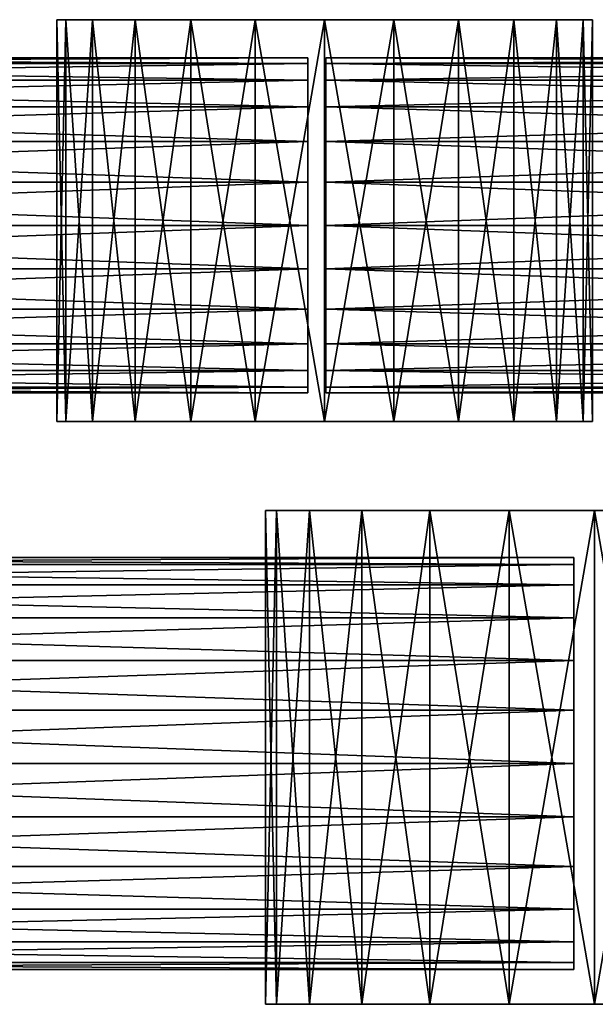
# Model space of a CAD drawing. Units: metres. Extents: x -5 to 17.4, y -3.3 to 8.2.
# Drawn here: x 7.7 to 9.4, y 0.2 to 3.2 of the extents above; entities that cross this region are included whole.
import ezdxf

# ---------------------------------------------------------------- set-up
doc = ezdxf.new("R2010")
doc.units = ezdxf.units.M

msp = doc.modelspace()

# ---------------------------------------------------------------- linework, layer by layer
for points in [[(7.7941, 1.9597, 1.2356), (7.7663, 1.9597, 1.025), (7.7941, 3.1802, 1.2356)], [(7.7663, 1.9597, 1.025), (7.7663, 3.1802, 1.025), (7.7941, 3.1802, 1.2356)], [(7.7663, 1.9597, 1.025), (7.7941, 1.9597, 0.8144), (7.7663, 3.1802, 1.025)], [(7.7941, 1.9597, 0.8144), (7.7941, 3.1802, 0.8144), (7.7663, 3.1802, 1.025)], [(7.7941, 3.1802, 1.2356), (7.7663, 3.1802, 1.025), (8.58, 3.1802, 1.025)], [(7.7663, 3.1802, 1.025), (7.7941, 3.1802, 0.8144), (8.58, 3.1802, 1.025)], [(7.8753, 1.9597, 1.4318), (7.7941, 1.9597, 1.2356), (7.8753, 3.1802, 1.4318)], [(7.7941, 1.9597, 1.2356), (7.7941, 3.1802, 1.2356), (7.8753, 3.1802, 1.4318)], [(7.7941, 1.9597, 0.8144), (7.8753, 1.9597, 0.6182), (7.7941, 3.1802, 0.8144)], [(7.8753, 1.9597, 0.6182), (7.8753, 3.1802, 0.6182), (7.7941, 3.1802, 0.8144)], [(7.8753, 3.1802, 1.4318), (7.7941, 3.1802, 1.2356), (8.58, 3.1802, 1.025)], [(7.7941, 3.1802, 0.8144), (7.8753, 3.1802, 0.6182), (8.58, 3.1802, 1.025)], [(8.0046, 1.9597, 1.6003), (7.8753, 1.9597, 1.4318), (8.0046, 3.1802, 1.6003)], [(7.8753, 1.9597, 1.4318), (7.8753, 3.1802, 1.4318), (8.0046, 3.1802, 1.6003)], [(7.8753, 1.9597, 0.6182), (8.0046, 1.9597, 0.4497), (7.8753, 3.1802, 0.6182)], [(8.0046, 1.9597, 0.4497), (8.0046, 3.1802, 0.4497), (7.8753, 3.1802, 0.6182)], [(8.0046, 3.1802, 1.6003), (7.8753, 3.1802, 1.4318), (8.58, 3.1802, 1.025)], [(7.8753, 3.1802, 0.6182), (8.0046, 3.1802, 0.4497), (8.58, 3.1802, 1.025)], [(8.1732, 1.9597, 1.7296), (8.0046, 1.9597, 1.6003), (8.1732, 3.1802, 1.7296)], [(8.0046, 1.9597, 1.6003), (8.0046, 3.1802, 1.6003), (8.1732, 3.1802, 1.7296)], [(8.0046, 1.9597, 0.4497), (8.1732, 1.9597, 0.3204), (8.0046, 3.1802, 0.4497)], [(8.1732, 1.9597, 0.3204), (8.1732, 3.1802, 0.3204), (8.0046, 3.1802, 0.4497)], [(8.1732, 3.1802, 1.7296), (8.0046, 3.1802, 1.6003), (8.58, 3.1802, 1.025)], [(8.0046, 3.1802, 0.4497), (8.1732, 3.1802, 0.3204), (8.58, 3.1802, 1.025)], [(8.3694, 1.9597, 1.8109), (8.1732, 1.9597, 1.7296), (8.3694, 3.1802, 1.8109)], [(8.1732, 1.9597, 1.7296), (8.1732, 3.1802, 1.7296), (8.3694, 3.1802, 1.8109)], [(8.1732, 1.9597, 0.3204), (8.3694, 1.9597, 0.2391), (8.1732, 3.1802, 0.3204)], [(8.3694, 1.9597, 0.2391), (8.3694, 3.1802, 0.2391), (8.1732, 3.1802, 0.3204)], [(8.3694, 3.1802, 1.8109), (8.1732, 3.1802, 1.7296), (8.58, 3.1802, 1.025)], [(8.1732, 3.1802, 0.3204), (8.3694, 3.1802, 0.2391), (8.58, 3.1802, 1.025)], [(8.58, 1.9597, 1.8386), (8.3694, 1.9597, 1.8109), (8.58, 3.1802, 1.8386)], [(8.3694, 1.9597, 1.8109), (8.3694, 3.1802, 1.8109), (8.58, 3.1802, 1.8386)], [(8.3694, 1.9597, 0.2391), (8.58, 1.9597, 0.2114), (8.3694, 3.1802, 0.2391)], [(8.58, 1.9597, 0.2114), (8.58, 3.1802, 0.2114), (8.3694, 3.1802, 0.2391)], [(8.58, 3.1802, 1.8386), (8.3694, 3.1802, 1.8109), (8.58, 3.1802, 1.025)], [(8.3694, 3.1802, 0.2391), (8.58, 3.1802, 0.2114), (8.58, 3.1802, 1.025)], [(8.7906, 1.9597, 1.8109), (8.58, 1.9597, 1.8386), (8.7906, 3.1802, 1.8109)], [(8.58, 1.9597, 1.8386), (8.58, 3.1802, 1.8386), (8.7906, 3.1802, 1.8109)], [(8.58, 1.9597, 0.2114), (8.7906, 1.9597, 0.2391), (8.58, 3.1802, 0.2114)], [(8.7906, 1.9597, 0.2391), (8.7906, 3.1802, 0.2391), (8.58, 3.1802, 0.2114)], [(9.3936, 3.1802, 1.025), (9.3659, 3.1802, 1.2356), (8.58, 3.1802, 1.025)], [(9.3659, 3.1802, 1.2356), (9.2846, 3.1802, 1.4318), (8.58, 3.1802, 1.025)], [(9.2846, 3.1802, 1.4318), (9.1553, 3.1802, 1.6003), (8.58, 3.1802, 1.025)], [(9.1553, 3.1802, 1.6003), (8.9868, 3.1802, 1.7296), (8.58, 3.1802, 1.025)], [(8.9868, 3.1802, 1.7296), (8.7906, 3.1802, 1.8109), (8.58, 3.1802, 1.025)], [(8.7906, 3.1802, 1.8109), (8.58, 3.1802, 1.8386), (8.58, 3.1802, 1.025)], [(8.58, 3.1802, 0.2114), (8.7906, 3.1802, 0.2391), (8.58, 3.1802, 1.025)], [(8.7906, 3.1802, 0.2391), (8.9868, 3.1802, 0.3204), (8.58, 3.1802, 1.025)], [(8.9868, 3.1802, 0.3204), (9.1553, 3.1802, 0.4497), (8.58, 3.1802, 1.025)], [(9.1553, 3.1802, 0.4497), (9.2846, 3.1802, 0.6182), (8.58, 3.1802, 1.025)], [(9.2846, 3.1802, 0.6182), (9.3659, 3.1802, 0.8144), (8.58, 3.1802, 1.025)], [(9.3659, 3.1802, 0.8144), (9.3936, 3.1802, 1.025), (8.58, 3.1802, 1.025)], [(8.9868, 1.9597, 1.7296), (8.7906, 1.9597, 1.8109), (8.9868, 3.1802, 1.7296)], [(8.7906, 1.9597, 1.8109), (8.7906, 3.1802, 1.8109), (8.9868, 3.1802, 1.7296)], [(8.7906, 1.9597, 0.2391), (8.9868, 1.9597, 0.3204), (8.7906, 3.1802, 0.2391)], [(8.9868, 1.9597, 0.3204), (8.9868, 3.1802, 0.3204), (8.7906, 3.1802, 0.2391)], [(9.1553, 1.9597, 1.6003), (8.9868, 1.9597, 1.7296), (9.1553, 3.1802, 1.6003)], [(8.9868, 1.9597, 1.7296), (8.9868, 3.1802, 1.7296), (9.1553, 3.1802, 1.6003)], [(8.9868, 1.9597, 0.3204), (9.1553, 1.9597, 0.4497), (8.9868, 3.1802, 0.3204)], [(9.1553, 1.9597, 0.4497), (9.1553, 3.1802, 0.4497), (8.9868, 3.1802, 0.3204)], [(9.2846, 1.9597, 1.4318), (9.1553, 1.9597, 1.6003), (9.2846, 3.1802, 1.4318)], [(9.1553, 1.9597, 1.6003), (9.1553, 3.1802, 1.6003), (9.2846, 3.1802, 1.4318)], [(9.1553, 1.9597, 0.4497), (9.2846, 1.9597, 0.6182), (9.1553, 3.1802, 0.4497)], [(9.2846, 1.9597, 0.6182), (9.2846, 3.1802, 0.6182), (9.1553, 3.1802, 0.4497)], [(9.3659, 1.9597, 1.2356), (9.2846, 1.9597, 1.4318), (9.3659, 3.1802, 1.2356)], [(9.2846, 1.9597, 1.4318), (9.2846, 3.1802, 1.4318), (9.3659, 3.1802, 1.2356)], [(9.2846, 1.9597, 0.6182), (9.3659, 1.9597, 0.8144), (9.2846, 3.1802, 0.6182)], [(9.3659, 1.9597, 0.8144), (9.3659, 3.1802, 0.8144), (9.2846, 3.1802, 0.6182)], [(9.3936, 1.9597, 1.025), (9.3659, 1.9597, 1.2356), (9.3936, 3.1802, 1.025)], [(9.3659, 1.9597, 1.2356), (9.3659, 3.1802, 1.2356), (9.3936, 3.1802, 1.025)], [(9.3659, 1.9597, 0.8144), (9.3936, 1.9597, 1.025), (9.3659, 3.1802, 0.8144)], [(9.3936, 1.9597, 1.025), (9.3936, 3.1802, 1.025), (9.3659, 3.1802, 0.8144)], [(8.5291, 3.0471, 0.8932), (8.5291, 3.0644, 1.025), (4.9532, 3.0471, 0.8932)], [(8.5291, 3.0644, 1.025), (4.9532, 3.0644, 1.025), (4.9532, 3.0471, 0.8932)], [(8.5291, 3.0644, 1.025), (8.5291, 3.0471, 1.1568), (4.9532, 3.0644, 1.025)], [(8.5291, 3.0471, 1.1568), (4.9532, 3.0471, 1.1568), (4.9532, 3.0644, 1.025)], [(8.5291, 3.0644, 1.025), (8.5291, 3.0471, 0.8932), (8.5291, 2.5553, 1.025)], [(8.5291, 3.0471, 1.1568), (8.5291, 3.0644, 1.025), (8.5291, 2.5553, 1.025)], [(12.1599, 3.0471, 0.8932), (12.1599, 3.0644, 1.025), (8.584, 3.0471, 0.8932)], [(12.1599, 3.0644, 1.025), (8.584, 3.0644, 1.025), (8.584, 3.0471, 0.8932)], [(12.1599, 3.0644, 1.025), (12.1599, 3.0471, 1.1568), (8.584, 3.0644, 1.025)], [(12.1599, 3.0471, 1.1568), (8.584, 3.0471, 1.1568), (8.584, 3.0644, 1.025)], [(8.584, 3.0471, 0.8932), (8.584, 3.0644, 1.025), (8.584, 2.5553, 1.025)], [(8.584, 3.0644, 1.025), (8.584, 3.0471, 1.1568), (8.584, 2.5553, 1.025)], [(8.5291, 2.9962, 0.7704), (8.5291, 3.0471, 0.8932), (4.9532, 2.9962, 0.7704)], [(8.5291, 3.0471, 0.8932), (4.9532, 3.0471, 0.8932), (4.9532, 2.9962, 0.7704)], [(8.5291, 3.0471, 1.1568), (8.5291, 2.9962, 1.2796), (4.9532, 3.0471, 1.1568)], [(8.5291, 2.9962, 1.2796), (4.9532, 2.9962, 1.2796), (4.9532, 3.0471, 1.1568)], [(8.5291, 3.0471, 0.8932), (8.5291, 2.9962, 0.7704), (8.5291, 2.5553, 1.025)], [(8.5291, 2.9962, 1.2796), (8.5291, 3.0471, 1.1568), (8.5291, 2.5553, 1.025)], [(12.1599, 2.9962, 0.7704), (12.1599, 3.0471, 0.8932), (8.584, 2.9962, 0.7704)], [(12.1599, 3.0471, 0.8932), (8.584, 3.0471, 0.8932), (8.584, 2.9962, 0.7704)], [(12.1599, 3.0471, 1.1568), (12.1599, 2.9962, 1.2796), (8.584, 3.0471, 1.1568)], [(12.1599, 2.9962, 1.2796), (8.584, 2.9962, 1.2796), (8.584, 3.0471, 1.1568)], [(8.584, 2.9962, 0.7704), (8.584, 3.0471, 0.8932), (8.584, 2.5553, 1.025)], [(8.584, 3.0471, 1.1568), (8.584, 2.9962, 1.2796), (8.584, 2.5553, 1.025)], [(8.5291, 2.9153, 0.665), (8.5291, 2.9962, 0.7704), (4.9532, 2.9153, 0.665)], [(8.5291, 2.9962, 0.7704), (4.9532, 2.9962, 0.7704), (4.9532, 2.9153, 0.665)], [(8.5291, 2.9962, 1.2796), (8.5291, 2.9153, 1.385), (4.9532, 2.9962, 1.2796)], [(8.5291, 2.9153, 1.385), (4.9532, 2.9153, 1.385), (4.9532, 2.9962, 1.2796)], [(8.5291, 2.9962, 0.7704), (8.5291, 2.9153, 0.665), (8.5291, 2.5553, 1.025)], [(8.5291, 2.9153, 1.385), (8.5291, 2.9962, 1.2796), (8.5291, 2.5553, 1.025)], [(12.1599, 2.9153, 0.665), (12.1599, 2.9962, 0.7704), (8.584, 2.9153, 0.665)], [(12.1599, 2.9962, 0.7704), (8.584, 2.9962, 0.7704), (8.584, 2.9153, 0.665)], [(12.1599, 2.9962, 1.2796), (12.1599, 2.9153, 1.385), (8.584, 2.9962, 1.2796)], [(12.1599, 2.9153, 1.385), (8.584, 2.9153, 1.385), (8.584, 2.9962, 1.2796)], [(8.584, 2.9153, 0.665), (8.584, 2.9962, 0.7704), (8.584, 2.5553, 1.025)], [(8.584, 2.9962, 1.2796), (8.584, 2.9153, 1.385), (8.584, 2.5553, 1.025)], [(8.5291, 2.8098, 0.5841), (8.5291, 2.9153, 0.665), (4.9532, 2.8098, 0.5841)], [(8.5291, 2.9153, 0.665), (4.9532, 2.9153, 0.665), (4.9532, 2.8098, 0.5841)], [(8.5291, 2.9153, 1.385), (8.5291, 2.8098, 1.4659), (4.9532, 2.9153, 1.385)], [(8.5291, 2.8098, 1.4659), (4.9532, 2.8098, 1.4659), (4.9532, 2.9153, 1.385)], [(8.5291, 2.9153, 0.665), (8.5291, 2.8098, 0.5841), (8.5291, 2.5553, 1.025)], [(8.5291, 2.8098, 1.4659), (8.5291, 2.9153, 1.385), (8.5291, 2.5553, 1.025)], [(12.1599, 2.8098, 0.5841), (12.1599, 2.9153, 0.665), (8.584, 2.8098, 0.5841)], [(12.1599, 2.9153, 0.665), (8.584, 2.9153, 0.665), (8.584, 2.8098, 0.5841)], [(12.1599, 2.9153, 1.385), (12.1599, 2.8098, 1.4659), (8.584, 2.9153, 1.385)], [(12.1599, 2.8098, 1.4659), (8.584, 2.8098, 1.4659), (8.584, 2.9153, 1.385)], [(8.584, 2.8098, 0.5841), (8.584, 2.9153, 0.665), (8.584, 2.5553, 1.025)], [(8.584, 2.9153, 1.385), (8.584, 2.8098, 1.4659), (8.584, 2.5553, 1.025)], [(8.5291, 2.687, 0.5332), (8.5291, 2.8098, 0.5841), (4.9532, 2.687, 0.5332)], [(8.5291, 2.8098, 0.5841), (4.9532, 2.8098, 0.5841), (4.9532, 2.687, 0.5332)], [(8.5291, 2.8098, 1.4659), (8.5291, 2.687, 1.5168), (4.9532, 2.8098, 1.4659)], [(8.5291, 2.687, 1.5168), (4.9532, 2.687, 1.5168), (4.9532, 2.8098, 1.4659)], [(8.5291, 2.8098, 0.5841), (8.5291, 2.687, 0.5332), (8.5291, 2.5553, 1.025)], [(8.5291, 2.687, 1.5168), (8.5291, 2.8098, 1.4659), (8.5291, 2.5553, 1.025)], [(12.1599, 2.687, 0.5332), (12.1599, 2.8098, 0.5841), (8.584, 2.687, 0.5332)], [(12.1599, 2.8098, 0.5841), (8.584, 2.8098, 0.5841), (8.584, 2.687, 0.5332)], [(12.1599, 2.8098, 1.4659), (12.1599, 2.687, 1.5168), (8.584, 2.8098, 1.4659)], [(12.1599, 2.687, 1.5168), (8.584, 2.687, 1.5168), (8.584, 2.8098, 1.4659)], [(8.584, 2.687, 0.5332), (8.584, 2.8098, 0.5841), (8.584, 2.5553, 1.025)], [(8.584, 2.8098, 1.4659), (8.584, 2.687, 1.5168), (8.584, 2.5553, 1.025)], [(8.5291, 2.5553, 0.5158), (8.5291, 2.687, 0.5332), (4.9532, 2.5553, 0.5158)], [(8.5291, 2.687, 0.5332), (4.9532, 2.687, 0.5332), (4.9532, 2.5553, 0.5158)], [(8.5291, 2.687, 1.5168), (8.5291, 2.5553, 1.5342), (4.9532, 2.687, 1.5168)], [(8.5291, 2.5553, 1.5342), (4.9532, 2.5553, 1.5342), (4.9532, 2.687, 1.5168)], [(8.5291, 2.687, 0.5332), (8.5291, 2.5553, 0.5158), (8.5291, 2.5553, 1.025)], [(8.5291, 2.5553, 1.5342), (8.5291, 2.687, 1.5168), (8.5291, 2.5553, 1.025)], [(12.1599, 2.5553, 0.5158), (12.1599, 2.687, 0.5332), (8.584, 2.5553, 0.5158)], [(12.1599, 2.687, 0.5332), (8.584, 2.687, 0.5332), (8.584, 2.5553, 0.5158)], [(12.1599, 2.687, 1.5168), (12.1599, 2.5553, 1.5342), (8.584, 2.687, 1.5168)], [(12.1599, 2.5553, 1.5342), (8.584, 2.5553, 1.5342), (8.584, 2.687, 1.5168)], [(8.584, 2.5553, 0.5158), (8.584, 2.687, 0.5332), (8.584, 2.5553, 1.025)], [(8.584, 2.687, 1.5168), (8.584, 2.5553, 1.5342), (8.584, 2.5553, 1.025)], [(8.5291, 2.4235, 0.5332), (8.5291, 2.5553, 0.5158), (4.9532, 2.4235, 0.5332)], [(8.5291, 2.5553, 0.5158), (4.9532, 2.5553, 0.5158), (4.9532, 2.4235, 0.5332)], [(8.5291, 2.5553, 1.5342), (8.5291, 2.4235, 1.5168), (4.9532, 2.5553, 1.5342)], [(8.5291, 2.4235, 1.5168), (4.9532, 2.4235, 1.5168), (4.9532, 2.5553, 1.5342)], [(8.5291, 2.0634, 0.8932), (8.5291, 2.0461, 1.025), (8.5291, 2.5553, 1.025)], [(8.5291, 2.1143, 0.7704), (8.5291, 2.0634, 0.8932), (8.5291, 2.5553, 1.025)], [(8.5291, 2.1952, 0.665), (8.5291, 2.1143, 0.7704), (8.5291, 2.5553, 1.025)], [(8.5291, 2.3007, 0.5841), (8.5291, 2.1952, 0.665), (8.5291, 2.5553, 1.025)], [(8.5291, 2.4235, 0.5332), (8.5291, 2.3007, 0.5841), (8.5291, 2.5553, 1.025)], [(8.5291, 2.5553, 0.5158), (8.5291, 2.4235, 0.5332), (8.5291, 2.5553, 1.025)], [(8.5291, 2.4235, 1.5168), (8.5291, 2.5553, 1.5342), (8.5291, 2.5553, 1.025)], [(8.5291, 2.3007, 1.4659), (8.5291, 2.4235, 1.5168), (8.5291, 2.5553, 1.025)], [(8.5291, 2.1952, 1.385), (8.5291, 2.3007, 1.4659), (8.5291, 2.5553, 1.025)], [(8.5291, 2.1143, 1.2796), (8.5291, 2.1952, 1.385), (8.5291, 2.5553, 1.025)], [(8.5291, 2.0634, 1.1568), (8.5291, 2.1143, 1.2796), (8.5291, 2.5553, 1.025)], [(8.5291, 2.0461, 1.025), (8.5291, 2.0634, 1.1568), (8.5291, 2.5553, 1.025)], [(12.1599, 2.4235, 0.5332), (12.1599, 2.5553, 0.5158), (8.584, 2.4235, 0.5332)], [(12.1599, 2.5553, 0.5158), (8.584, 2.5553, 0.5158), (8.584, 2.4235, 0.5332)], [(12.1599, 2.5553, 1.5342), (12.1599, 2.4235, 1.5168), (8.584, 2.5553, 1.5342)], [(12.1599, 2.4235, 1.5168), (8.584, 2.4235, 1.5168), (8.584, 2.5553, 1.5342)], [(8.584, 2.0461, 1.025), (8.584, 2.0634, 0.8932), (8.584, 2.5553, 1.025)], [(8.584, 2.0634, 0.8932), (8.584, 2.1143, 0.7704), (8.584, 2.5553, 1.025)], [(8.584, 2.1143, 0.7704), (8.584, 2.1952, 0.665), (8.584, 2.5553, 1.025)], [(8.584, 2.1952, 0.665), (8.584, 2.3007, 0.5841), (8.584, 2.5553, 1.025)], [(8.584, 2.3007, 0.5841), (8.584, 2.4235, 0.5332), (8.584, 2.5553, 1.025)], [(8.584, 2.4235, 0.5332), (8.584, 2.5553, 0.5158), (8.584, 2.5553, 1.025)], [(8.584, 2.5553, 1.5342), (8.584, 2.4235, 1.5168), (8.584, 2.5553, 1.025)], [(8.584, 2.4235, 1.5168), (8.584, 2.3007, 1.4659), (8.584, 2.5553, 1.025)], [(8.584, 2.3007, 1.4659), (8.584, 2.1952, 1.385), (8.584, 2.5553, 1.025)], [(8.584, 2.1952, 1.385), (8.584, 2.1143, 1.2796), (8.584, 2.5553, 1.025)], [(8.584, 2.1143, 1.2796), (8.584, 2.0634, 1.1568), (8.584, 2.5553, 1.025)], [(8.584, 2.0634, 1.1568), (8.584, 2.0461, 1.025), (8.584, 2.5553, 1.025)], [(8.5291, 2.3007, 0.5841), (8.5291, 2.4235, 0.5332), (4.9532, 2.3007, 0.5841)], [(8.5291, 2.4235, 0.5332), (4.9532, 2.4235, 0.5332), (4.9532, 2.3007, 0.5841)], [(8.5291, 2.4235, 1.5168), (8.5291, 2.3007, 1.4659), (4.9532, 2.4235, 1.5168)], [(8.5291, 2.3007, 1.4659), (4.9532, 2.3007, 1.4659), (4.9532, 2.4235, 1.5168)], [(12.1599, 2.3007, 0.5841), (12.1599, 2.4235, 0.5332), (8.584, 2.3007, 0.5841)], [(12.1599, 2.4235, 0.5332), (8.584, 2.4235, 0.5332), (8.584, 2.3007, 0.5841)], [(12.1599, 2.4235, 1.5168), (12.1599, 2.3007, 1.4659), (8.584, 2.4235, 1.5168)], [(12.1599, 2.3007, 1.4659), (8.584, 2.3007, 1.4659), (8.584, 2.4235, 1.5168)], [(8.5291, 2.1952, 0.665), (8.5291, 2.3007, 0.5841), (4.9532, 2.1952, 0.665)], [(8.5291, 2.3007, 0.5841), (4.9532, 2.3007, 0.5841), (4.9532, 2.1952, 0.665)], [(8.5291, 2.3007, 1.4659), (8.5291, 2.1952, 1.385), (4.9532, 2.3007, 1.4659)], [(8.5291, 2.1952, 1.385), (4.9532, 2.1952, 1.385), (4.9532, 2.3007, 1.4659)], [(12.1599, 2.1952, 0.665), (12.1599, 2.3007, 0.5841), (8.584, 2.1952, 0.665)], [(12.1599, 2.3007, 0.5841), (8.584, 2.3007, 0.5841), (8.584, 2.1952, 0.665)], [(12.1599, 2.3007, 1.4659), (12.1599, 2.1952, 1.385), (8.584, 2.3007, 1.4659)], [(12.1599, 2.1952, 1.385), (8.584, 2.1952, 1.385), (8.584, 2.3007, 1.4659)], [(8.5291, 2.1143, 0.7704), (8.5291, 2.1952, 0.665), (4.9532, 2.1143, 0.7704)], [(8.5291, 2.1952, 0.665), (4.9532, 2.1952, 0.665), (4.9532, 2.1143, 0.7704)], [(8.5291, 2.1952, 1.385), (8.5291, 2.1143, 1.2796), (4.9532, 2.1952, 1.385)], [(8.5291, 2.1143, 1.2796), (4.9532, 2.1143, 1.2796), (4.9532, 2.1952, 1.385)], [(12.1599, 2.1143, 0.7704), (12.1599, 2.1952, 0.665), (8.584, 2.1143, 0.7704)], [(12.1599, 2.1952, 0.665), (8.584, 2.1952, 0.665), (8.584, 2.1143, 0.7704)], [(12.1599, 2.1952, 1.385), (12.1599, 2.1143, 1.2796), (8.584, 2.1952, 1.385)], [(12.1599, 2.1143, 1.2796), (8.584, 2.1143, 1.2796), (8.584, 2.1952, 1.385)], [(8.5291, 2.0634, 0.8932), (8.5291, 2.1143, 0.7704), (4.9532, 2.0634, 0.8932)], [(8.5291, 2.1143, 0.7704), (4.9532, 2.1143, 0.7704), (4.9532, 2.0634, 0.8932)], [(8.5291, 2.1143, 1.2796), (8.5291, 2.0634, 1.1568), (4.9532, 2.1143, 1.2796)], [(8.5291, 2.0634, 1.1568), (4.9532, 2.0634, 1.1568), (4.9532, 2.1143, 1.2796)], [(12.1599, 2.0634, 0.8932), (12.1599, 2.1143, 0.7704), (8.584, 2.0634, 0.8932)], [(12.1599, 2.1143, 0.7704), (8.584, 2.1143, 0.7704), (8.584, 2.0634, 0.8932)], [(12.1599, 2.1143, 1.2796), (12.1599, 2.0634, 1.1568), (8.584, 2.1143, 1.2796)], [(12.1599, 2.0634, 1.1568), (8.584, 2.0634, 1.1568), (8.584, 2.1143, 1.2796)], [(8.5291, 2.0461, 1.025), (8.5291, 2.0634, 0.8932), (4.9532, 2.0461, 1.025)], [(8.5291, 2.0634, 0.8932), (4.9532, 2.0634, 0.8932), (4.9532, 2.0461, 1.025)], [(8.5291, 2.0634, 1.1568), (8.5291, 2.0461, 1.025), (4.9532, 2.0634, 1.1568)], [(8.5291, 2.0461, 1.025), (4.9532, 2.0461, 1.025), (4.9532, 2.0634, 1.1568)], [(12.1599, 2.0461, 1.025), (12.1599, 2.0634, 0.8932), (8.584, 2.0461, 1.025)], [(12.1599, 2.0634, 0.8932), (8.584, 2.0634, 0.8932), (8.584, 2.0461, 1.025)], [(12.1599, 2.0634, 1.1568), (12.1599, 2.0461, 1.025), (8.584, 2.0634, 1.1568)], [(12.1599, 2.0461, 1.025), (8.584, 2.0461, 1.025), (8.584, 2.0634, 1.1568)], [(7.7663, 1.9597, 1.025), (7.7941, 1.9597, 1.2356), (8.58, 1.9597, 1.025)], [(7.7941, 1.9597, 0.8144), (7.7663, 1.9597, 1.025), (8.58, 1.9597, 1.025)], [(7.7941, 1.9597, 1.2356), (7.8753, 1.9597, 1.4318), (8.58, 1.9597, 1.025)], [(7.8753, 1.9597, 0.6182), (7.7941, 1.9597, 0.8144), (8.58, 1.9597, 1.025)], [(7.8753, 1.9597, 1.4318), (8.0046, 1.9597, 1.6003), (8.58, 1.9597, 1.025)], [(8.0046, 1.9597, 0.4497), (7.8753, 1.9597, 0.6182), (8.58, 1.9597, 1.025)], [(8.0046, 1.9597, 1.6003), (8.1732, 1.9597, 1.7296), (8.58, 1.9597, 1.025)], [(8.1732, 1.9597, 0.3204), (8.0046, 1.9597, 0.4497), (8.58, 1.9597, 1.025)], [(8.1732, 1.9597, 1.7296), (8.3694, 1.9597, 1.8109), (8.58, 1.9597, 1.025)], [(8.3694, 1.9597, 0.2391), (8.1732, 1.9597, 0.3204), (8.58, 1.9597, 1.025)], [(8.3694, 1.9597, 1.8109), (8.58, 1.9597, 1.8386), (8.58, 1.9597, 1.025)], [(8.58, 1.9597, 0.2114), (8.3694, 1.9597, 0.2391), (8.58, 1.9597, 1.025)], [(9.3659, 1.9597, 1.2356), (9.3936, 1.9597, 1.025), (8.58, 1.9597, 1.025)], [(9.2846, 1.9597, 1.4318), (9.3659, 1.9597, 1.2356), (8.58, 1.9597, 1.025)], [(9.1553, 1.9597, 1.6003), (9.2846, 1.9597, 1.4318), (8.58, 1.9597, 1.025)], [(8.9868, 1.9597, 1.7296), (9.1553, 1.9597, 1.6003), (8.58, 1.9597, 1.025)], [(8.7906, 1.9597, 1.8109), (8.9868, 1.9597, 1.7296), (8.58, 1.9597, 1.025)], [(8.58, 1.9597, 1.8386), (8.7906, 1.9597, 1.8109), (8.58, 1.9597, 1.025)], [(8.7906, 1.9597, 0.2391), (8.58, 1.9597, 0.2114), (8.58, 1.9597, 1.025)], [(8.9868, 1.9597, 0.3204), (8.7906, 1.9597, 0.2391), (8.58, 1.9597, 1.025)], [(9.1553, 1.9597, 0.4497), (8.9868, 1.9597, 0.3204), (8.58, 1.9597, 1.025)], [(9.2846, 1.9597, 0.6182), (9.1553, 1.9597, 0.4497), (8.58, 1.9597, 1.025)], [(9.3659, 1.9597, 0.8144), (9.2846, 1.9597, 0.6182), (8.58, 1.9597, 1.025)], [(9.3936, 1.9597, 1.025), (9.3659, 1.9597, 0.8144), (8.58, 1.9597, 1.025)], [(8.4341, 0.1889, 1.2838), (8.4, 0.1889, 1.025), (8.4341, 1.6889, 1.2838)], [(8.4, 0.1889, 1.025), (8.4, 1.6889, 1.025), (8.4341, 1.6889, 1.2838)], [(8.4, 0.1889, 1.025), (8.4341, 0.1889, 0.7662), (8.4, 1.6889, 1.025)], [(8.4341, 0.1889, 0.7662), (8.4341, 1.6889, 0.7662), (8.4, 1.6889, 1.025)], [(8.4341, 1.6889, 1.2838), (8.4, 1.6889, 1.025), (9.4, 1.6889, 1.025)], [(8.4, 1.6889, 1.025), (8.4341, 1.6889, 0.7662), (9.4, 1.6889, 1.025)], [(8.534, 0.1889, 1.525), (8.4341, 0.1889, 1.2838), (8.534, 1.6889, 1.525)], [(8.4341, 0.1889, 1.2838), (8.4341, 1.6889, 1.2838), (8.534, 1.6889, 1.525)], [(8.4341, 0.1889, 0.7662), (8.534, 0.1889, 0.525), (8.4341, 1.6889, 0.7662)], [(8.534, 0.1889, 0.525), (8.534, 1.6889, 0.525), (8.4341, 1.6889, 0.7662)], [(8.534, 1.6889, 1.525), (8.4341, 1.6889, 1.2838), (9.4, 1.6889, 1.025)], [(8.4341, 1.6889, 0.7662), (8.534, 1.6889, 0.525), (9.4, 1.6889, 1.025)], [(8.6929, 0.1889, 1.7321), (8.534, 0.1889, 1.525), (8.6929, 1.6889, 1.7321)], [(8.534, 0.1889, 1.525), (8.534, 1.6889, 1.525), (8.6929, 1.6889, 1.7321)], [(8.534, 0.1889, 0.525), (8.6929, 0.1889, 0.3179), (8.534, 1.6889, 0.525)], [(8.6929, 0.1889, 0.3179), (8.6929, 1.6889, 0.3179), (8.534, 1.6889, 0.525)], [(8.6929, 1.6889, 1.7321), (8.534, 1.6889, 1.525), (9.4, 1.6889, 1.025)], [(8.534, 1.6889, 0.525), (8.6929, 1.6889, 0.3179), (9.4, 1.6889, 1.025)], [(8.9, 0.1889, 1.891), (8.6929, 0.1889, 1.7321), (8.9, 1.6889, 1.891)], [(8.6929, 0.1889, 1.7321), (8.6929, 1.6889, 1.7321), (8.9, 1.6889, 1.891)], [(8.6929, 0.1889, 0.3179), (8.9, 0.1889, 0.159), (8.6929, 1.6889, 0.3179)], [(8.9, 0.1889, 0.159), (8.9, 1.6889, 0.159), (8.6929, 1.6889, 0.3179)], [(8.9, 1.6889, 1.891), (8.6929, 1.6889, 1.7321), (9.4, 1.6889, 1.025)], [(8.6929, 1.6889, 0.3179), (8.9, 1.6889, 0.159), (9.4, 1.6889, 1.025)], [(9.1412, 0.1889, 1.9909), (8.9, 0.1889, 1.891), (9.1412, 1.6889, 1.9909)], [(8.9, 0.1889, 1.891), (8.9, 1.6889, 1.891), (9.1412, 1.6889, 1.9909)], [(8.9, 0.1889, 0.159), (9.1412, 0.1889, 0.0591), (8.9, 1.6889, 0.159)], [(9.1412, 0.1889, 0.0591), (9.1412, 1.6889, 0.0591), (8.9, 1.6889, 0.159)], [(9.1412, 1.6889, 1.9909), (8.9, 1.6889, 1.891), (9.4, 1.6889, 1.025)], [(8.9, 1.6889, 0.159), (9.1412, 1.6889, 0.0591), (9.4, 1.6889, 1.025)], [(9.4, 0.1889, 2.025), (9.1412, 0.1889, 1.9909), (9.4, 1.6889, 2.025)], [(9.1412, 0.1889, 1.9909), (9.1412, 1.6889, 1.9909), (9.4, 1.6889, 2.025)], [(9.1412, 0.1889, 0.0591), (9.4, 0.1889, 0.025), (9.1412, 1.6889, 0.0591)], [(9.4, 0.1889, 0.025), (9.4, 1.6889, 0.025), (9.1412, 1.6889, 0.0591)], [(9.4, 1.6889, 2.025), (9.1412, 1.6889, 1.9909), (9.4, 1.6889, 1.025)], [(9.1412, 1.6889, 0.0591), (9.4, 1.6889, 0.025), (9.4, 1.6889, 1.025)], [(9.6588, 0.1889, 1.9909), (9.4, 0.1889, 2.025), (9.6588, 1.6889, 1.9909)], [(9.4, 0.1889, 2.025), (9.4, 1.6889, 2.025), (9.6588, 1.6889, 1.9909)], [(9.4, 0.1889, 0.025), (9.6588, 0.1889, 0.0591), (9.4, 1.6889, 0.025)], [(9.6588, 0.1889, 0.0591), (9.6588, 1.6889, 0.0591), (9.4, 1.6889, 0.025)], [(10.4, 1.6889, 1.025), (10.3659, 1.6889, 1.2838), (9.4, 1.6889, 1.025)], [(10.3659, 1.6889, 1.2838), (10.266, 1.6889, 1.525), (9.4, 1.6889, 1.025)], [(10.266, 1.6889, 1.525), (10.1071, 1.6889, 1.7321), (9.4, 1.6889, 1.025)], [(10.1071, 1.6889, 1.7321), (9.9, 1.6889, 1.891), (9.4, 1.6889, 1.025)], [(9.9, 1.6889, 1.891), (9.6588, 1.6889, 1.9909), (9.4, 1.6889, 1.025)], [(9.6588, 1.6889, 1.9909), (9.4, 1.6889, 2.025), (9.4, 1.6889, 1.025)], [(9.4, 1.6889, 0.025), (9.6588, 1.6889, 0.0591), (9.4, 1.6889, 1.025)], [(9.6588, 1.6889, 0.0591), (9.9, 1.6889, 0.159), (9.4, 1.6889, 1.025)], [(9.9, 1.6889, 0.159), (10.1071, 1.6889, 0.3179), (9.4, 1.6889, 1.025)], [(10.1071, 1.6889, 0.3179), (10.266, 1.6889, 0.525), (9.4, 1.6889, 1.025)], [(10.266, 1.6889, 0.525), (10.3659, 1.6889, 0.7662), (9.4, 1.6889, 1.025)], [(10.3659, 1.6889, 0.7662), (10.4, 1.6889, 1.025), (9.4, 1.6889, 1.025)], [(9.3375, 1.5253, 0.863), (9.3375, 1.5466, 1.025), (4.9425, 1.5253, 0.863)], [(9.3375, 1.5466, 1.025), (4.9425, 1.5466, 1.025), (4.9425, 1.5253, 0.863)], [(9.3375, 1.5466, 1.025), (9.3375, 1.5253, 1.187), (4.9425, 1.5466, 1.025)], [(9.3375, 1.5253, 1.187), (4.9425, 1.5253, 1.187), (4.9425, 1.5466, 1.025)], [(9.3375, 1.5466, 1.025), (9.3375, 1.5253, 0.863), (9.3375, 0.9208, 1.025)], [(9.3375, 1.5253, 1.187), (9.3375, 1.5466, 1.025), (9.3375, 0.9208, 1.025)], [(9.3375, 1.4628, 0.7121), (9.3375, 1.5253, 0.863), (4.9425, 1.4628, 0.7121)], [(9.3375, 1.5253, 0.863), (4.9425, 1.5253, 0.863), (4.9425, 1.4628, 0.7121)], [(9.3375, 1.5253, 1.187), (9.3375, 1.4628, 1.3379), (4.9425, 1.5253, 1.187)], [(9.3375, 1.4628, 1.3379), (4.9425, 1.4628, 1.3379), (4.9425, 1.5253, 1.187)], [(9.3375, 1.5253, 0.863), (9.3375, 1.4628, 0.7121), (9.3375, 0.9208, 1.025)], [(9.3375, 1.4628, 1.3379), (9.3375, 1.5253, 1.187), (9.3375, 0.9208, 1.025)], [(9.3375, 1.3633, 0.5825), (9.3375, 1.4628, 0.7121), (4.9425, 1.3633, 0.5825)], [(9.3375, 1.4628, 0.7121), (4.9425, 1.4628, 0.7121), (4.9425, 1.3633, 0.5825)], [(9.3375, 1.4628, 1.3379), (9.3375, 1.3633, 1.4675), (4.9425, 1.4628, 1.3379)], [(9.3375, 1.3633, 1.4675), (4.9425, 1.3633, 1.4675), (4.9425, 1.4628, 1.3379)], [(9.3375, 1.4628, 0.7121), (9.3375, 1.3633, 0.5825), (9.3375, 0.9208, 1.025)], [(9.3375, 1.3633, 1.4675), (9.3375, 1.4628, 1.3379), (9.3375, 0.9208, 1.025)], [(9.3375, 1.2337, 0.4831), (9.3375, 1.3633, 0.5825), (4.9425, 1.2337, 0.4831)], [(9.3375, 1.3633, 0.5825), (4.9425, 1.3633, 0.5825), (4.9425, 1.2337, 0.4831)], [(9.3375, 1.3633, 1.4675), (9.3375, 1.2337, 1.5669), (4.9425, 1.3633, 1.4675)], [(9.3375, 1.2337, 1.5669), (4.9425, 1.2337, 1.5669), (4.9425, 1.3633, 1.4675)], [(9.3375, 1.3633, 0.5825), (9.3375, 1.2337, 0.4831), (9.3375, 0.9208, 1.025)], [(9.3375, 1.2337, 1.5669), (9.3375, 1.3633, 1.4675), (9.3375, 0.9208, 1.025)], [(9.3375, 1.0828, 0.4205), (9.3375, 1.2337, 0.4831), (4.9425, 1.0828, 0.4205)], [(9.3375, 1.2337, 0.4831), (4.9425, 1.2337, 0.4831), (4.9425, 1.0828, 0.4205)], [(9.3375, 1.2337, 1.5669), (9.3375, 1.0828, 1.6295), (4.9425, 1.2337, 1.5669)], [(9.3375, 1.0828, 1.6295), (4.9425, 1.0828, 1.6295), (4.9425, 1.2337, 1.5669)], [(9.3375, 1.2337, 0.4831), (9.3375, 1.0828, 0.4205), (9.3375, 0.9208, 1.025)], [(9.3375, 1.0828, 1.6295), (9.3375, 1.2337, 1.5669), (9.3375, 0.9208, 1.025)], [(9.3375, 0.9208, 0.3992), (9.3375, 1.0828, 0.4205), (4.9425, 0.9208, 0.3992)], [(9.3375, 1.0828, 0.4205), (4.9425, 1.0828, 0.4205), (4.9425, 0.9208, 0.3992)], [(9.3375, 1.0828, 1.6295), (9.3375, 0.9208, 1.6508), (4.9425, 1.0828, 1.6295)], [(9.3375, 0.9208, 1.6508), (4.9425, 0.9208, 1.6508), (4.9425, 1.0828, 1.6295)], [(9.3375, 1.0828, 0.4205), (9.3375, 0.9208, 0.3992), (9.3375, 0.9208, 1.025)], [(9.3375, 0.9208, 1.6508), (9.3375, 1.0828, 1.6295), (9.3375, 0.9208, 1.025)], [(9.3375, 0.7589, 0.4205), (9.3375, 0.9208, 0.3992), (4.9425, 0.7589, 0.4205)], [(9.3375, 0.9208, 0.3992), (4.9425, 0.9208, 0.3992), (4.9425, 0.7589, 0.4205)], [(9.3375, 0.9208, 1.6508), (9.3375, 0.7589, 1.6295), (4.9425, 0.9208, 1.6508)], [(9.3375, 0.7589, 1.6295), (4.9425, 0.7589, 1.6295), (4.9425, 0.9208, 1.6508)], [(9.3375, 0.3164, 0.863), (9.3375, 0.295, 1.025), (9.3375, 0.9208, 1.025)], [(9.3375, 0.3789, 0.7121), (9.3375, 0.3164, 0.863), (9.3375, 0.9208, 1.025)], [(9.3375, 0.4783, 0.5825), (9.3375, 0.3789, 0.7121), (9.3375, 0.9208, 1.025)], [(9.3375, 0.6079, 0.4831), (9.3375, 0.4783, 0.5825), (9.3375, 0.9208, 1.025)], [(9.3375, 0.7589, 0.4205), (9.3375, 0.6079, 0.4831), (9.3375, 0.9208, 1.025)], [(9.3375, 0.9208, 0.3992), (9.3375, 0.7589, 0.4205), (9.3375, 0.9208, 1.025)], [(9.3375, 0.7589, 1.6295), (9.3375, 0.9208, 1.6508), (9.3375, 0.9208, 1.025)], [(9.3375, 0.6079, 1.5669), (9.3375, 0.7589, 1.6295), (9.3375, 0.9208, 1.025)], [(9.3375, 0.4783, 1.4675), (9.3375, 0.6079, 1.5669), (9.3375, 0.9208, 1.025)], [(9.3375, 0.3789, 1.3379), (9.3375, 0.4783, 1.4675), (9.3375, 0.9208, 1.025)], [(9.3375, 0.3164, 1.187), (9.3375, 0.3789, 1.3379), (9.3375, 0.9208, 1.025)], [(9.3375, 0.295, 1.025), (9.3375, 0.3164, 1.187), (9.3375, 0.9208, 1.025)], [(9.3375, 0.6079, 0.4831), (9.3375, 0.7589, 0.4205), (4.9425, 0.6079, 0.4831)], [(9.3375, 0.7589, 0.4205), (4.9425, 0.7589, 0.4205), (4.9425, 0.6079, 0.4831)], [(9.3375, 0.7589, 1.6295), (9.3375, 0.6079, 1.5669), (4.9425, 0.7589, 1.6295)], [(9.3375, 0.6079, 1.5669), (4.9425, 0.6079, 1.5669), (4.9425, 0.7589, 1.6295)], [(9.3375, 0.4783, 0.5825), (9.3375, 0.6079, 0.4831), (4.9425, 0.4783, 0.5825)], [(9.3375, 0.6079, 0.4831), (4.9425, 0.6079, 0.4831), (4.9425, 0.4783, 0.5825)], [(9.3375, 0.6079, 1.5669), (9.3375, 0.4783, 1.4675), (4.9425, 0.6079, 1.5669)], [(9.3375, 0.4783, 1.4675), (4.9425, 0.4783, 1.4675), (4.9425, 0.6079, 1.5669)], [(9.3375, 0.3789, 0.7121), (9.3375, 0.4783, 0.5825), (4.9425, 0.3789, 0.7121)], [(9.3375, 0.4783, 0.5825), (4.9425, 0.4783, 0.5825), (4.9425, 0.3789, 0.7121)], [(9.3375, 0.4783, 1.4675), (9.3375, 0.3789, 1.3379), (4.9425, 0.4783, 1.4675)], [(9.3375, 0.3789, 1.3379), (4.9425, 0.3789, 1.3379), (4.9425, 0.4783, 1.4675)], [(9.3375, 0.3164, 0.863), (9.3375, 0.3789, 0.7121), (4.9425, 0.3164, 0.863)], [(9.3375, 0.3789, 0.7121), (4.9425, 0.3789, 0.7121), (4.9425, 0.3164, 0.863)], [(9.3375, 0.3789, 1.3379), (9.3375, 0.3164, 1.187), (4.9425, 0.3789, 1.3379)], [(9.3375, 0.3164, 1.187), (4.9425, 0.3164, 1.187), (4.9425, 0.3789, 1.3379)], [(9.3375, 0.295, 1.025), (9.3375, 0.3164, 0.863), (4.9425, 0.295, 1.025)], [(9.3375, 0.3164, 0.863), (4.9425, 0.3164, 0.863), (4.9425, 0.295, 1.025)], [(9.3375, 0.3164, 1.187), (9.3375, 0.295, 1.025), (4.9425, 0.3164, 1.187)], [(9.3375, 0.295, 1.025), (4.9425, 0.295, 1.025), (4.9425, 0.3164, 1.187)], [(8.4, 0.1889, 1.025), (8.4341, 0.1889, 1.2838), (9.4, 0.1889, 1.025)], [(8.4341, 0.1889, 0.7662), (8.4, 0.1889, 1.025), (9.4, 0.1889, 1.025)], [(8.4341, 0.1889, 1.2838), (8.534, 0.1889, 1.525), (9.4, 0.1889, 1.025)], [(8.534, 0.1889, 0.525), (8.4341, 0.1889, 0.7662), (9.4, 0.1889, 1.025)], [(8.534, 0.1889, 1.525), (8.6929, 0.1889, 1.7321), (9.4, 0.1889, 1.025)], [(8.6929, 0.1889, 0.3179), (8.534, 0.1889, 0.525), (9.4, 0.1889, 1.025)], [(8.6929, 0.1889, 1.7321), (8.9, 0.1889, 1.891), (9.4, 0.1889, 1.025)], [(8.9, 0.1889, 0.159), (8.6929, 0.1889, 0.3179), (9.4, 0.1889, 1.025)], [(8.9, 0.1889, 1.891), (9.1412, 0.1889, 1.9909), (9.4, 0.1889, 1.025)], [(9.1412, 0.1889, 0.0591), (8.9, 0.1889, 0.159), (9.4, 0.1889, 1.025)], [(9.1412, 0.1889, 1.9909), (9.4, 0.1889, 2.025), (9.4, 0.1889, 1.025)], [(9.4, 0.1889, 0.025), (9.1412, 0.1889, 0.0591), (9.4, 0.1889, 1.025)], [(10.3659, 0.1889, 1.2838), (10.4, 0.1889, 1.025), (9.4, 0.1889, 1.025)], [(10.266, 0.1889, 1.525), (10.3659, 0.1889, 1.2838), (9.4, 0.1889, 1.025)], [(10.1071, 0.1889, 1.7321), (10.266, 0.1889, 1.525), (9.4, 0.1889, 1.025)], [(9.9, 0.1889, 1.891), (10.1071, 0.1889, 1.7321), (9.4, 0.1889, 1.025)], [(9.6588, 0.1889, 1.9909), (9.9, 0.1889, 1.891), (9.4, 0.1889, 1.025)], [(9.4, 0.1889, 2.025), (9.6588, 0.1889, 1.9909), (9.4, 0.1889, 1.025)], [(9.6588, 0.1889, 0.0591), (9.4, 0.1889, 0.025), (9.4, 0.1889, 1.025)], [(9.9, 0.1889, 0.159), (9.6588, 0.1889, 0.0591), (9.4, 0.1889, 1.025)], [(10.1071, 0.1889, 0.3179), (9.9, 0.1889, 0.159), (9.4, 0.1889, 1.025)], [(10.266, 0.1889, 0.525), (10.1071, 0.1889, 0.3179), (9.4, 0.1889, 1.025)], [(10.3659, 0.1889, 0.7662), (10.266, 0.1889, 0.525), (9.4, 0.1889, 1.025)], [(10.4, 0.1889, 1.025), (10.3659, 0.1889, 0.7662), (9.4, 0.1889, 1.025)]]:
    msp.add_3dface(points)

doc.saveas('drawing.dxf')
